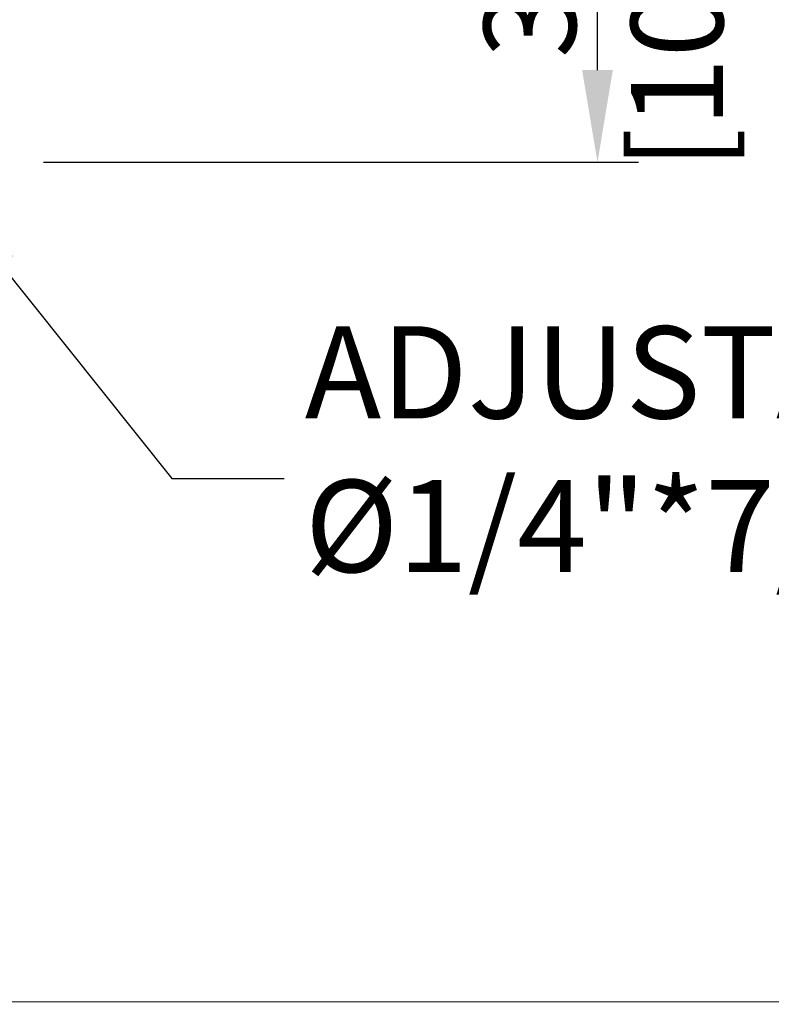
# Model space of a CAD drawing. Units: millimetres. Extents: x 3666 to 6641, y -3230 to -1121.
# Drawn here: x 5703 to 5850, y -3018 to -2826 of the extents above; entities that cross this region are included whole.
import ezdxf

# ---------------------------------------------------------------- set-up
doc = ezdxf.new("R2010")
doc.units = ezdxf.units.MM
doc.header["$LTSCALE"] = 5
doc.layers.get('0').update_dxf_attribs({"lineweight": 25})
doc.layers.add('Net Dim', color=5, linetype='Continuous', lineweight=18, true_color=0x0000ff)
doc.styles.add('NDC_STD', font='arial.ttf')
doc.dimstyles.new('NDC_9 (in-mm)', dxfattribs={"dimscale": 8, "dimtxt": 2.25, "dimasz": 2.25, "dimexe": 1, "dimexo": 1, "dimgap": 0.5, "dimtad": 0, "dimlfac": 0.03937, "dimzin": 9, "dimdsep": 46, "dimtxsty": 'NDC_STD', "dimcen": 0, "dimclrt": 256, "dimadec": 0, "dimazin": 0, "dimtfac": 1, "dimtmove": 0, "dimatfit": 3, "dimfxl": 0, "dimfrac": 2, "dimtolj": 1, "dimtzin": 0, "dimarcsym": 0})

# ---------------------------------------------------------------- blocks, each defined once
blk = doc.blocks.new('*D24')
at = {"layer": 'Defpoints', "color": 0, "transparency": 16777216}
for p in [(5667.41, -2753.6), (5815.6, -2753.6), (5699.41, -2853.6)]:
    blk.add_point(p, dxfattribs=at)
at = {"layer": 'Net Dim', "color": 0, "lineweight": -2, "transparency": 16777216}
for p, q in [((5675.41, -2753.6), (5823.6, -2753.6)), ((5815.6, -2835.6), (5815.6, -2771.6)), ((5707.41, -2853.6), (5823.6, -2853.6))]:
    blk.add_line(p, q, dxfattribs=at)
at = {"layer": 'Net Dim', "color": 0, "transparency": 16777216}
for points in [[(5812.6, -2771.6), (5818.6, -2771.6), (5815.6, -2753.6)], [(5812.6, -2835.6), (5818.6, -2835.6), (5815.6, -2853.6)]]:
    blk.add_solid(points, dxfattribs=at)
at = {"layer": 'Net Dim', "transparency": 16777216, "char_height": 18, "attachment_point": 5, "rotation": 90, "style": 'NDC_STD'}
for s, insert in [('\\A1;[100mm]', (5831.13, -2803.6)), ('\\A1;3.94"', (5802.4, -2803.6))]:
    blk.add_mtext(s, dxfattribs=dict(at, insert=insert))

msp = doc.modelspace()

# ---------------------------------------------------------------- linework, layer by layer
msp.add_line((6636.221, -3017.999), (3670.165, -3016.45))

# ---------------------------------------------------------------- texts
at = {"insert": (5758.434, -2885.626), "char_height": 18, "attachment_point": 1, "style": 'NDC_STD'}
msp.add_mtext('\\A1;ADJUSTABLE GLIDES:\\P%%C1/4"*7/8"(23mm)', dxfattribs=at)

# ---------------------------------------------------------------- dimensions: what is measured, and where the dimension line sits
at = {"layer": 'Net Dim'}
dim = msp.add_linear_dim(base=(5815.598, -2753.604), p1=(5699.408, -2853.604), p2=(5667.408, -2753.604), angle=90, dimstyle='NDC_9 (in-mm)', override={"dimpost": '"\\X'}, dxfattribs=at)
dim.commit()
dim.dimension.update_dxf_attribs({"geometry": '*D24', "text_midpoint": (5815.598, -2803.604), "dimtype": 128})

# ---------------------------------------------------------------- leaders
at = {"annotation_type": 0, "has_hookline": 1, "hookline_direction": 0, "text_width": 266.108}
msp.add_leader([(5687.993, -2859.724), (5732.462, -2915.318), (5754.434, -2915.318)], dimstyle='NDC_9 (in-mm)', dxfattribs=at)

doc.saveas('drawing.dxf')
